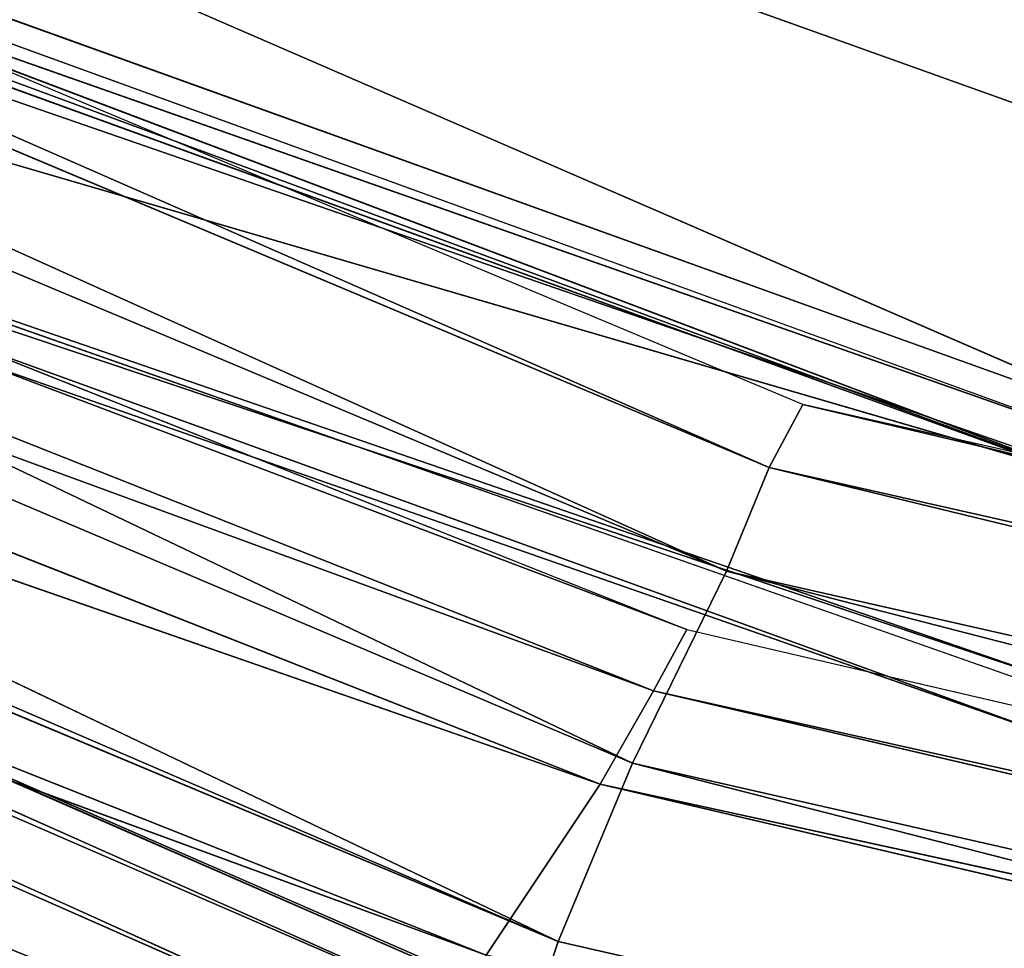
# Model space of a CAD drawing. Units: inches. Extents: x 0 to 175, y 0 to 252.
# Drawn here: x 159 to 159, y 229 to 229 of the extents above; entities that cross this region are included whole.
import ezdxf

# ---------------------------------------------------------------- set-up
doc = ezdxf.new("R2010")
doc.units = ezdxf.units.IN
doc.header["$MEASUREMENT"] = 0
doc.layers.get('0').update_dxf_attribs({"color": 13})

# ---------------------------------------------------------------- blocks, each defined once
blk = doc.blocks.new('Group_22')
at = {"color": 250}
for p, q in [((-8.181371290129903, 6.640454915564813, -0.3400911656143926), (-7.878289085214703, 7.392319731824951, -0.3031817300436295)), ((-8.181371290129903, 6.640454915564813, -0.3400911656143926), (-7.860846609295152, 7.375046211903477, -0.3500837340567919)), ((-8.148880283322399, 6.620760414544034, -0.3702971114263001), (-7.860846609295152, 7.375046211903477, -0.3500837340567919)), ((-7.842812338327178, 7.351060176458869, 1.12246825677531), (-8.189584839854035, 6.634337883295952, 1.128438122968991)), ((-8.148880283322399, 6.620760414544034, -0.3702971114263001), (-7.834173766669608, 7.349552319744415, -0.3786241287216363)), ((-8.13103230631856, 6.611562338400997, -0.3767362911538505), (-7.834173766669608, 7.349552319744415, -0.3786241287216363)), ((-7.835953388272571, 7.343780712818525, 1.219080721200054), (-8.189584839854035, 6.634337883295952, 1.128438122968991)), ((-7.835953388272571, 7.343780712818525, 1.219080721200054), (-8.175985590137032, 6.630445840790482, 1.223378277884432)), ((-7.827217127174833, 7.340059130210559, 1.301891190317907), (-8.168591982326632, 6.630157485721607, 1.306239059013095)), ((-8.154605257233413, 6.626167823010515, 1.361197732314423), (-7.827217127174833, 7.340059130210559, 1.301891190317907)), ((-7.816444359613968, 7.340006565484455, 1.356997044992809), (-8.154605257233413, 6.626167823010515, 1.361197732314423)), ((-7.829418840559185, 7.338685689009989, 1.249608061059984), (-8.175985590137032, 6.630445840790482, 1.223378277884432)), ((-7.829418840559185, 7.338685689009989, 1.249608061059984), (-8.16956668481913, 6.628597815205719, 1.253949171379617)), ((-8.168591982326632, 6.630157485721607, 1.306239059013095), (-7.829418840559185, 7.338685689009989, 1.249608061059984)), ((-8.13103230631856, 6.611562338400997, -0.3767362911538505), (-7.816487989339691, 7.335143577395424, -0.383865583611648)), ((-8.119119637247252, 6.605798240721665, -0.3701596935146618), (-7.816487989339691, 7.335143577395424, -0.383865583611648)), ((-7.788783297250291, 7.32299211457018, 1.394514741576053), (-8.154605257233413, 6.626167823010515, 1.361197732314423)), ((-7.788783297250291, 7.32299211457018, 1.394514741576053), (-8.119759347737556, 6.613311241930827, 1.398690648069884)), ((-7.758067474127586, 7.301160481971063, 1.414824999474245), (-8.119759347737556, 6.613311241930827, 1.398690648069884)), ((-7.758067474127586, 7.301160481971063, 1.414824999474245), (-8.08251648741367, 6.597084510983418, 1.420572590993192)), ((-7.817060725905719, 7.297613313146481, -0.3775297822170778), (-8.119119637247252, 6.605798240721665, -0.3701596935146618)), ((-7.740524372215589, 7.287564240102679, 1.415696071311373), (-8.08251648741367, 6.597084510983418, 1.420572590993192)), ((-7.730383886043967, 7.279266522625274, 1.406134547190323), (-8.062565921138741, 6.589750980767658, 1.419328307961845)), ((-8.050623215834719, 6.583938072985514, 1.408664426363213), (-7.730383886043967, 7.279266522625274, 1.406134547190323)), ((-7.872068429252465, 7.241155594352644, -0.3926228645505994), (-8.13984666028631, 6.541602442583663, -0.3841772032105091)), ((-7.872068429252465, 7.241155594352644, -0.3926228645505994), (-8.130987252484204, 6.537260596207712, -0.4143726350442272)), ((-7.863949431233152, 7.235025796364592, -0.3786511607078147), (-8.13984666028631, 6.541602442583663, -0.3841772032105091)), ((-8.132127154273519, 6.538643799428851, -0.3722217320585592), (-7.863949431233152, 7.235025796364592, -0.3786511607078147)), ((-7.867406690252494, 7.234036828589236, -0.4219179375351949), (-8.130987252484204, 6.537260596207712, -0.4143726350442272)), ((-7.867406690252494, 7.234036828589236, -0.4219179375351949), (-8.096570876345766, 6.519714490635177, -0.478747905680013)), ((-7.838042535207194, 7.200771617138454, -0.4860679305525615), (-8.096570876345766, 6.519714490635177, -0.478747905680013)), ((-8.069852893824361, 6.520915219164234, 1.423934480136143), (-7.801612092911171, 7.194125182985285, 1.422113476113889)), ((-7.79561821286444, 7.188341561264846, 1.40888969261416), (-8.062939882011108, 6.51758712107738, 1.410351754609433)), ((-8.069852893824361, 6.520915219164234, 1.423934480136143), (-7.794358159411274, 7.18276444382553, 1.451808791420657)), ((-8.058088906790601, 6.51434613025091, 1.454413009664677), (-7.794358159411274, 7.18276444382553, 1.451808791420657)), ((-8.058088906790601, 6.51434613025091, 1.454413009664677), (-7.755195934049709, 7.148016907098704, 1.51053259985969)), ((-8.015235135607497, 6.485749417402584, 1.517711450962462), (-7.755195934049709, 7.148016907098704, 1.51053259985969)), ((-8.062939882011108, 6.51758712107738, 1.410351754609433), (-7.894829975510163, 6.95301859875951, 1.41767925452379)), ((-7.894829975510163, 6.95301859875951, 1.41767925452379), (-8.062565921138741, 6.589750980767658, 1.419328307961845)), ((-8.148880283322399, 6.620760414544034, -0.3702971114263001), (-8.181371290129903, 6.640454915564813, -0.3400911656143926)), ((-8.154605257233413, 6.626167823010515, 1.361197732314423), (-8.168591982326632, 6.630157485721607, 1.306239059013095)), ((-8.154605257233413, 6.626167823010515, 1.361197732314423), (-8.461014057120622, 5.397613780704997, 1.35324094802559)), ((-8.119759347737556, 6.613311241930827, 1.398690648069884), (-8.154605257233413, 6.626167823010515, 1.361197732314423)), ((-8.465292901514147, 5.387788307009682, -0.3783169729491824), (-8.148880283322399, 6.620760414544034, -0.3702971114263001)), ((-8.445087021056622, 5.380352651040365, -0.3841674278474692), (-8.148880283322399, 6.620760414544034, -0.3702971114263001)), ((-8.13103230631856, 6.611562338400997, -0.3767362911538505), (-8.148880283322399, 6.620760414544034, -0.3702971114263001)), ((-8.119759347737556, 6.613311241930827, 1.398690648069884), (-8.461014057120622, 5.397613780704997, 1.35324094802559)), ((-8.119759347737556, 6.613311241930827, 1.398690648069884), (-8.423951417902629, 5.388912441223592, 1.393707525332157)), ((-8.08251648741367, 6.597084510983418, 1.420572590993192), (-8.119759347737556, 6.613311241930827, 1.398690648069884)), ((-8.445087021056622, 5.380352651040365, -0.3841674278474692), (-8.13103230631856, 6.611562338400997, -0.3767362911538505)), ((-8.43202243355455, 5.375399551992327, -0.3774887045050583), (-8.13103230631856, 6.611562338400997, -0.3767362911538505)), ((-8.119119637247252, 6.605798240721665, -0.3701596935146618), (-8.13103230631856, 6.611562338400997, -0.3767362911538505)), ((-8.119119637247252, 6.605798240721665, -0.3701596935146618), (-8.43202243355455, 5.375399551992327, -0.3774887045050583)), ((-8.08251648741367, 6.597084510983418, 1.420572590993192), (-8.423951417902629, 5.388912441223592, 1.393707525332157)), ((-8.08251648741367, 6.597084510983418, 1.420572590993192), (-8.383387968849831, 5.381620587326378, 1.413043082593045)), ((-8.062565921138741, 6.589750980767658, 1.419328307961845), (-8.08251648741367, 6.597084510983418, 1.420572590993192)), ((-8.062565921138741, 6.589750980767658, 1.419328307961845), (-8.383387968849831, 5.381620587326378, 1.413043082593045)), ((-8.062565921138741, 6.589750980767658, 1.419328307961845), (-8.361722290524256, 5.376662607268056, 1.41478147223064)), ((-8.050623215834719, 6.583938072985514, 1.408664426363213), (-8.062565921138741, 6.589750980767658, 1.419328307961845)), ((-8.050623215834719, 6.583938072985514, 1.408664426363213), (-8.361722290524256, 5.376662607268056, 1.41478147223064)), ((-8.349190860188344, 5.374686173566655, 1.40639589602042), (-8.050623215834719, 6.583938072985514, 1.408664426363213))]:
    blk.add_line(p, q, dxfattribs=at)
mesh = blk.add_polyface(dxfattribs=at)
corners = [(-7.877478083972221, 7.395215297308479, -0.2434456734884485), (-7.878289085214703, 7.392319731824951, -0.3031817300436295), (-8.2128034896852, 6.67057675639472, -0.2301910876821758)]
mesh.append_faces([[corners[k] for k in face] for face in [(0, 1, 2)]], dxfattribs={"color": 250})
mesh = blk.add_polyface(dxfattribs=at)
corners = [(-7.877478083972221, 7.395215297308479, -0.2434456734884485), (-8.2128034896852, 6.67057675639472, -0.2301910876821758), (-8.21090214601719, 6.673382961843881, -0.174545317789967)]
mesh.append_faces([[corners[k] for k in face] for face in [(0, 1, 2)]], dxfattribs={"color": 250})
mesh = blk.add_polyface(dxfattribs=at)
corners = [(-7.877478083972221, 7.395215297308479, -0.2434456734884485), (-8.21090214601719, 6.673382961843881, -0.174545317789967), (-7.870085979277803, 7.392276929119415, -0.1895623240099518)]
mesh.append_faces([[corners[k] for k in face] for face in [(0, 1, 2)]], dxfattribs={"color": 250})
mesh = blk.add_polyface(dxfattribs=at)
corners = [(-7.873585286783793, 7.392694443229598, -0.1574648002503203), (-8.21090214601719, 6.673382961843881, -0.174545317789967), (-8.214212220507136, 6.674964409174859, -0.1423982330111393)]
mesh.append_faces([[corners[k] for k in face] for face in [(0, 1, 2)]], dxfattribs={"color": 250})
mesh = blk.add_polyface(dxfattribs=at)
corners = [(-7.873585286783793, 7.392694443229598, -0.1574648002503203), (-8.214212220507136, 6.674964409174859, -0.1423982330111393), (-7.881016432763715, 7.390907242542138, -0.05585568252268658)]
mesh.append_faces([[corners[k] for k in face] for face in [(0, 1, 2)]], dxfattribs={"color": 250})
mesh = blk.add_polyface(dxfattribs=at)
corners = [(-7.873585286783793, 7.392694443229598, -0.1574648002503203), (-7.870085979277803, 7.392276929119415, -0.1895623240099518), (-8.21090214601719, 6.673382961843881, -0.174545317789967)]
mesh.append_faces([[corners[k] for k in face] for face in [(0, 1, 2)]], dxfattribs={"color": 250})
mesh = blk.add_polyface(dxfattribs=at)
corners = [(-7.898170544205016, 7.391866924255819, 0.206305633183927), (-8.221419590977405, 6.669038862693949, -0.04167445546577042), (-8.242529573555146, 6.659109385933444, 0.2196878765770229)]
mesh.append_faces([[corners[k] for k in face] for face in [(0, 1, 2)]], dxfattribs={"color": 250})
mesh = blk.add_polyface(dxfattribs=at)
corners = [(-7.898170544205016, 7.391866924255819, 0.206305633183927), (-8.242529573555146, 6.659109385933444, 0.2196878765770229), (-7.898936472583557, 7.383427282017973, 0.5442765470819033)]
mesh.append_faces([[corners[k] for k in face] for face in [(0, 1, 2)]], dxfattribs={"color": 250})
mesh = blk.add_polyface(dxfattribs=at)
corners = [(-7.898170544205016, 7.391866924255819, 0.206305633183927), (-7.881016432763715, 7.390907242542138, -0.05585568252268658), (-8.221419590977405, 6.669038862693949, -0.04167445546577042)]
mesh.append_faces([[corners[k] for k in face] for face in [(0, 1, 2)]], dxfattribs={"color": 250})
mesh = blk.add_polyface(dxfattribs=at)
corners = [(-7.881016432763715, 7.390907242542138, -0.05585568252268658), (-8.214212220507136, 6.674964409174859, -0.1423982330111393), (-8.221419590977405, 6.669038862693949, -0.04167445546577042)]
mesh.append_faces([[corners[k] for k in face] for face in [(0, 1, 2)]], dxfattribs={"color": 250})
mesh = blk.add_polyface(dxfattribs=at)
corners = [(-7.878289085214703, 7.392319731824951, -0.3031817300436295), (-8.208183803857708, 6.660051796379971, -0.2913246152643829), (-8.2128034896852, 6.67057675639472, -0.2301910876821758)]
mesh.append_faces([[corners[k] for k in face] for face in [(0, 1, 2)]], dxfattribs={"color": 250})
mesh = blk.add_polyface(dxfattribs=at)
corners = [(-7.878289085214703, 7.392319731824951, -0.3031817300436295), (-8.181371290129903, 6.640454915564813, -0.3400911656143926), (-8.208183803857708, 6.660051796379971, -0.2913246152643829)]
mesh.append_faces([[corners[k] for k in face] for face in [(0, 1, 2)]], dxfattribs={"color": 250})
mesh = blk.add_polyface(dxfattribs=at)
corners = [(-7.878289085214703, 7.392319731824951, -0.3031817300436295), (-7.860846609295152, 7.375046211903477, -0.3500837340567919), (-8.181371290129903, 6.640454915564813, -0.3400911656143926)]
mesh.append_faces([[corners[k] for k in face] for face in [(0, 1, 2)]], dxfattribs={"color": 250})
mesh = blk.add_polyface(dxfattribs=at)
corners = [(-7.898936472583557, 7.383427282017973, 0.5442765470819033), (-8.242529573555146, 6.659109385933444, 0.2196878765770229), (-8.238207236497999, 6.657366489800861, 0.5564963588810947)]
mesh.append_faces([[corners[k] for k in face] for face in [(0, 1, 2)]], dxfattribs={"color": 250})
mesh = blk.add_polyface(dxfattribs=at)
corners = [(-7.898936472583557, 7.383427282017973, 0.5442765470819033), (-8.238207236497999, 6.657366489800861, 0.5564963588810947), (-7.87802771200478, 7.376925776323898, 0.8733685268693101)]
mesh.append_faces([[corners[k] for k in face] for face in [(0, 1, 2)]], dxfattribs={"color": 250})
mesh = blk.add_polyface(dxfattribs=at)
corners = [(-7.87802771200478, 7.376925776323898, 0.8733685268693101), (-8.238207236497999, 6.657366489800861, 0.5564963588810947), (-8.21589725062205, 6.653488714863922, 0.8829398273364113)]
mesh.append_faces([[corners[k] for k in face] for face in [(0, 1, 2)]], dxfattribs={"color": 250})
mesh = blk.add_polyface(dxfattribs=at)
corners = [(-7.87802771200478, 7.376925776323898, 0.8733685268693101), (-8.21589725062205, 6.653488714863922, 0.8829398273364113), (-7.842812338327178, 7.351060176458869, 1.12246825677531)]
mesh.append_faces([[corners[k] for k in face] for face in [(0, 1, 2)]], dxfattribs={"color": 250})
mesh = blk.add_polyface(dxfattribs=at)
corners = [(-7.860846609295152, 7.375046211903477, -0.3500837340567919), (-8.148880283322399, 6.620760414544034, -0.3702971114263001), (-8.181371290129903, 6.640454915564813, -0.3400911656143926)]
mesh.append_faces([[corners[k] for k in face] for face in [(0, 1, 2)]], dxfattribs={"color": 250})
mesh = blk.add_polyface(dxfattribs=at)
corners = [(-7.834173766669608, 7.349552319744415, -0.3786241287216363), (-8.148880283322399, 6.620760414544034, -0.3702971114263001), (-7.860846609295152, 7.375046211903477, -0.3500837340567919)]
mesh.append_faces([[corners[k] for k in face] for face in [(0, 1, 2)]], dxfattribs={"color": 250})
mesh = blk.add_polyface(dxfattribs=at)
corners = [(-7.842812338327178, 7.351060176458869, 1.12246825677531), (-8.21589725062205, 6.653488714863922, 0.8829398273364113), (-8.189584839854035, 6.634337883295952, 1.128438122968991)]
mesh.append_faces([[corners[k] for k in face] for face in [(0, 1, 2)]], dxfattribs={"color": 250})
mesh = blk.add_polyface(dxfattribs=at)
corners = [(-7.842812338327178, 7.351060176458869, 1.12246825677531), (-8.189584839854035, 6.634337883295952, 1.128438122968991), (-7.835953388272571, 7.343780712818525, 1.219080721200054)]
mesh.append_faces([[corners[k] for k in face] for face in [(0, 1, 2)]], dxfattribs={"color": 250})
mesh = blk.add_polyface(dxfattribs=at)
corners = [(-7.834173766669608, 7.349552319744415, -0.3786241287216363), (-8.13103230631856, 6.611562338400997, -0.3767362911538505), (-8.148880283322399, 6.620760414544034, -0.3702971114263001)]
mesh.append_faces([[corners[k] for k in face] for face in [(0, 1, 2)]], dxfattribs={"color": 250})
mesh = blk.add_polyface(dxfattribs=at)
corners = [(-7.816487989339691, 7.335143577395424, -0.383865583611648), (-8.13103230631856, 6.611562338400997, -0.3767362911538505), (-7.834173766669608, 7.349552319744415, -0.3786241287216363)]
mesh.append_faces([[corners[k] for k in face] for face in [(0, 1, 2)]], dxfattribs={"color": 250})
mesh = blk.add_polyface(dxfattribs=at)
corners = [(-7.835953388272571, 7.343780712818525, 1.219080721200054), (-8.189584839854035, 6.634337883295952, 1.128438122968991), (-8.175985590137032, 6.630445840790482, 1.223378277884432)]
mesh.append_faces([[corners[k] for k in face] for face in [(0, 1, 2)]], dxfattribs={"color": 250})
mesh = blk.add_polyface(dxfattribs=at)
corners = [(-7.835953388272571, 7.343780712818525, 1.219080721200054), (-8.175985590137032, 6.630445840790482, 1.223378277884432), (-7.829418840559185, 7.338685689009989, 1.249608061059984)]
mesh.append_faces([[corners[k] for k in face] for face in [(0, 1, 2)]], dxfattribs={"color": 250})
mesh = blk.add_polyface(dxfattribs=at)
corners = [(-7.827217127174833, 7.340059130210559, 1.301891190317907), (-8.168591982326632, 6.630157485721607, 1.306239059013095), (-8.154605257233413, 6.626167823010515, 1.361197732314423)]
mesh.append_faces([[corners[k] for k in face] for face in [(0, 1, 2)]], dxfattribs={"color": 250})
mesh = blk.add_polyface(dxfattribs=at)
corners = [(-7.827217127174833, 7.340059130210559, 1.301891190317907), (-7.829418840559185, 7.338685689009989, 1.249608061059984), (-8.168591982326632, 6.630157485721607, 1.306239059013095)]
mesh.append_faces([[corners[k] for k in face] for face in [(0, 1, 2)]], dxfattribs={"color": 250})
mesh = blk.add_polyface(dxfattribs=at)
corners = [(-7.827217127174833, 7.340059130210559, 1.301891190317907), (-8.154605257233413, 6.626167823010515, 1.361197732314423), (-7.816444359613968, 7.340006565484455, 1.356997044992809)]
mesh.append_faces([[corners[k] for k in face] for face in [(0, 1, 2)]], dxfattribs={"color": 250})
mesh = blk.add_polyface(dxfattribs=at)
corners = [(-7.816444359613968, 7.340006565484455, 1.356997044992809), (-8.154605257233413, 6.626167823010515, 1.361197732314423), (-7.788783297250291, 7.32299211457018, 1.394514741576053)]
mesh.append_faces([[corners[k] for k in face] for face in [(0, 1, 2)]], dxfattribs={"color": 250})
mesh = blk.add_polyface(dxfattribs=at)
corners = [(-7.829418840559185, 7.338685689009989, 1.249608061059984), (-8.175985590137032, 6.630445840790482, 1.223378277884432), (-8.16956668481913, 6.628597815205719, 1.253949171379617)]
mesh.append_faces([[corners[k] for k in face] for face in [(0, 1, 2)]], dxfattribs={"color": 250})
mesh = blk.add_polyface(dxfattribs=at)
corners = [(-7.829418840559185, 7.338685689009989, 1.249608061059984), (-8.16956668481913, 6.628597815205719, 1.253949171379617), (-8.168591982326632, 6.630157485721607, 1.306239059013095)]
mesh.append_faces([[corners[k] for k in face] for face in [(0, 1, 2)]], dxfattribs={"color": 250})
mesh = blk.add_polyface(dxfattribs=at)
corners = [(-7.816487989339691, 7.335143577395424, -0.383865583611648), (-8.119119637247252, 6.605798240721665, -0.3701596935146618), (-8.13103230631856, 6.611562338400997, -0.3767362911538505)]
mesh.append_faces([[corners[k] for k in face] for face in [(0, 1, 2)]], dxfattribs={"color": 250})
mesh = blk.add_polyface(dxfattribs=at)
corners = [(-7.816487989339691, 7.335143577395424, -0.383865583611648), (-7.817060725905719, 7.297613313146481, -0.3775297822170778), (-8.119119637247252, 6.605798240721665, -0.3701596935146618)]
mesh.append_faces([[corners[k] for k in face] for face in [(0, 1, 2)]], dxfattribs={"color": 250})
mesh = blk.add_polyface(dxfattribs=at)
corners = [(-7.788783297250291, 7.32299211457018, 1.394514741576053), (-8.154605257233413, 6.626167823010515, 1.361197732314423), (-8.119759347737556, 6.613311241930827, 1.398690648069884)]
mesh.append_faces([[corners[k] for k in face] for face in [(0, 1, 2)]], dxfattribs={"color": 250})
mesh = blk.add_polyface(dxfattribs=at)
corners = [(-7.758067474127586, 7.301160481971063, 1.414824999474245), (-7.788783297250291, 7.32299211457018, 1.394514741576053), (-8.119759347737556, 6.613311241930827, 1.398690648069884)]
mesh.append_faces([[corners[k] for k in face] for face in [(0, 1, 2)]], dxfattribs={"color": 250})
mesh = blk.add_polyface(dxfattribs=at)
corners = [(-7.758067474127586, 7.301160481971063, 1.414824999474245), (-8.119759347737556, 6.613311241930827, 1.398690648069884), (-8.08251648741367, 6.597084510983418, 1.420572590993192)]
mesh.append_faces([[corners[k] for k in face] for face in [(0, 1, 2)]], dxfattribs={"color": 250})
mesh = blk.add_polyface(dxfattribs=at)
corners = [(-7.740524372215589, 7.287564240102679, 1.415696071311373), (-7.758067474127586, 7.301160481971063, 1.414824999474245), (-8.08251648741367, 6.597084510983418, 1.420572590993192)]
mesh.append_faces([[corners[k] for k in face] for face in [(0, 1, 2)]], dxfattribs={"color": 250})
mesh = blk.add_polyface(dxfattribs=at)
corners = [(-7.740524372215589, 7.287564240102679, 1.415696071311373), (-8.08251648741367, 6.597084510983418, 1.420572590993192), (-8.062565921138741, 6.589750980767658, 1.419328307961845)]
mesh.append_faces([[corners[k] for k in face] for face in [(0, 1, 2)]], dxfattribs={"color": 250})
mesh = blk.add_polyface(dxfattribs=at)
corners = [(-7.740524372215589, 7.287564240102679, 1.415696071311373), (-8.062565921138741, 6.589750980767658, 1.419328307961845), (-7.894829975510163, 6.95301859875951, 1.41767925452379)]
mesh.append_faces([[corners[k] for k in face] for face in [(0, 1, 2)]], dxfattribs={"color": 250})
mesh = blk.add_polyface(dxfattribs=at)
corners = [(-7.730383886043967, 7.279266522625274, 1.406134547190323), (-8.062565921138741, 6.589750980767658, 1.419328307961845), (-8.050623215834719, 6.583938072985514, 1.408664426363213)]
mesh.append_faces([[corners[k] for k in face] for face in [(0, 1, 2)]], dxfattribs={"color": 250})
mesh = blk.add_polyface(dxfattribs=at)
corners = [(-7.730383886043967, 7.279266522625274, 1.406134547190323), (-7.894829975510163, 6.95301859875951, 1.41767925452379), (-8.062565921138741, 6.589750980767658, 1.419328307961845)]
mesh.append_faces([[corners[k] for k in face] for face in [(0, 1, 2)]], dxfattribs={"color": 250})
mesh = blk.add_polyface(dxfattribs=at)
corners = [(-7.872068429252465, 7.241155594352644, -0.3926228645505994), (-8.130987252484204, 6.537260596207712, -0.4143726350442272), (-8.13984666028631, 6.541602442583663, -0.3841772032105091)]
mesh.append_faces([[corners[k] for k in face] for face in [(0, 1, 2)]], dxfattribs={"color": 250})
mesh = blk.add_polyface(dxfattribs=at)
corners = [(-7.872068429252465, 7.241155594352644, -0.3926228645505994), (-8.13984666028631, 6.541602442583663, -0.3841772032105091), (-7.863949431233152, 7.235025796364592, -0.3786511607078147)]
mesh.append_faces([[corners[k] for k in face] for face in [(0, 1, 2)]], dxfattribs={"color": 250})
mesh = blk.add_polyface(dxfattribs=at)
corners = [(-7.872068429252465, 7.241155594352644, -0.3926228645505994), (-7.867406690252494, 7.234036828589236, -0.4219179375351949), (-8.130987252484204, 6.537260596207712, -0.4143726350442272)]
mesh.append_faces([[corners[k] for k in face] for face in [(0, 1, 2)]], dxfattribs={"color": 250})
mesh = blk.add_polyface(dxfattribs=at)
corners = [(-7.863949431233152, 7.235025796364592, -0.3786511607078147), (-8.13984666028631, 6.541602442583663, -0.3841772032105091), (-8.132127154273519, 6.538643799428851, -0.3722217320585592)]
mesh.append_faces([[corners[k] for k in face] for face in [(0, 1, 2)]], dxfattribs={"color": 250})
mesh = blk.add_polyface(dxfattribs=at)
corners = [(-7.867406690252494, 7.234036828589236, -0.4219179375351949), (-8.096570876345766, 6.519714490635177, -0.478747905680013), (-8.130987252484204, 6.537260596207712, -0.4143726350442272)]
mesh.append_faces([[corners[k] for k in face] for face in [(0, 1, 2)]], dxfattribs={"color": 250})
mesh = blk.add_polyface(dxfattribs=at)
corners = [(-7.867406690252494, 7.234036828589236, -0.4219179375351949), (-7.838042535207194, 7.200771617138454, -0.4860679305525615), (-8.096570876345766, 6.519714490635177, -0.478747905680013)]
mesh.append_faces([[corners[k] for k in face] for face in [(0, 1, 2)]], dxfattribs={"color": 250})
mesh = blk.add_polyface(dxfattribs=at)
corners = [(-7.838042535207194, 7.200771617138454, -0.4860679305525615), (-7.99487465573003, 6.422136336799664, -0.5713421770017568), (-8.096570876345766, 6.519714490635177, -0.478747905680013)]
mesh.append_faces([[corners[k] for k in face] for face in [(0, 1, 2)]], dxfattribs={"color": 250})
mesh = blk.add_polyface(dxfattribs=at)
corners = [(-7.801612092911171, 7.194125182985285, 1.422113476113889), (-7.894829975510163, 6.95301859875951, 1.41767925452379), (-8.069852893824361, 6.520915219164234, 1.423934480136143)]
mesh.append_faces([[corners[k] for k in face] for face in [(0, 1, 2)]], dxfattribs={"color": 250})
mesh = blk.add_polyface(dxfattribs=at)
corners = [(-7.801612092911171, 7.194125182985285, 1.422113476113889), (-8.069852893824361, 6.520915219164234, 1.423934480136143), (-7.794358159411274, 7.18276444382553, 1.451808791420657)]
mesh.append_faces([[corners[k] for k in face] for face in [(0, 1, 2)]], dxfattribs={"color": 250})
mesh = blk.add_polyface(dxfattribs=at)
corners = [(-7.79561821286444, 7.188341561264846, 1.40888969261416), (-8.062939882011108, 6.51758712107738, 1.410351754609433), (-7.894829975510163, 6.95301859875951, 1.41767925452379)]
mesh.append_faces([[corners[k] for k in face] for face in [(0, 1, 2)]], dxfattribs={"color": 250})
mesh = blk.add_polyface(dxfattribs=at)
corners = [(-7.794358159411274, 7.18276444382553, 1.451808791420657), (-8.069852893824361, 6.520915219164234, 1.423934480136143), (-8.058088906790601, 6.51434613025091, 1.454413009664677)]
mesh.append_faces([[corners[k] for k in face] for face in [(0, 1, 2)]], dxfattribs={"color": 250})
mesh = blk.add_polyface(dxfattribs=at)
corners = [(-7.794358159411274, 7.18276444382553, 1.451808791420657), (-8.058088906790601, 6.51434613025091, 1.454413009664677), (-7.755195934049709, 7.148016907098704, 1.51053259985969)]
mesh.append_faces([[corners[k] for k in face] for face in [(0, 1, 2)]], dxfattribs={"color": 250})
mesh = blk.add_polyface(dxfattribs=at)
corners = [(-7.755195934049709, 7.148016907098704, 1.51053259985969), (-8.058088906790601, 6.51434613025091, 1.454413009664677), (-8.015235135607497, 6.485749417402584, 1.517711450962462)]
mesh.append_faces([[corners[k] for k in face] for face in [(0, 1, 2)]], dxfattribs={"color": 250})
mesh = blk.add_polyface(dxfattribs=at)
corners = [(-7.635214690401597, 7.037018227764914, 1.591707550208465), (-7.755195934049709, 7.148016907098704, 1.51053259985969), (-8.015235135607497, 6.485749417402584, 1.517711450962462)]
mesh.append_faces([[corners[k] for k in face] for face in [(0, 1, 2)]], dxfattribs={"color": 250})
mesh = blk.add_polyface(dxfattribs=at)
corners = [(-7.635214690401597, 7.037018227764914, 1.591707550208465), (-8.015235135607497, 6.485749417402584, 1.517711450962462), (-7.899759439643674, 6.36010245075374, 1.604999679153739)]
mesh.append_faces([[corners[k] for k in face] for face in [(0, 1, 2)]], dxfattribs={"color": 250})
mesh = blk.add_polyface(dxfattribs=at)
corners = [(-7.894829975510163, 6.95301859875951, 1.41767925452379), (-8.062939882011108, 6.51758712107738, 1.410351754609433), (-8.069852893824361, 6.520915219164234, 1.423934480136143)]
mesh.append_faces([[corners[k] for k in face] for face in [(0, 1, 2)]], dxfattribs={"color": 250})
mesh = blk.add_polyface(dxfattribs=at)
corners = [(-8.148880283322399, 6.620760414544034, -0.3702971114263001), (-8.465292901514147, 5.387788307009682, -0.3783169729491824), (-8.181371290129903, 6.640454915564813, -0.3400911656143926)]
mesh.append_faces([[corners[k] for k in face] for face in [(0, 1, 2)]], dxfattribs={"color": 250})
mesh = blk.add_polyface(dxfattribs=at)
corners = [(-8.168591982326632, 6.630157485721607, 1.306239059013095), (-8.461014057120622, 5.397613780704997, 1.35324094802559), (-8.154605257233413, 6.626167823010515, 1.361197732314423)]
mesh.append_faces([[corners[k] for k in face] for face in [(0, 1, 2)]], dxfattribs={"color": 250})
mesh = blk.add_polyface(dxfattribs=at)
corners = [(-8.119759347737556, 6.613311241930827, 1.398690648069884), (-8.154605257233413, 6.626167823010515, 1.361197732314423), (-8.461014057120622, 5.397613780704997, 1.35324094802559)]
mesh.append_faces([[corners[k] for k in face] for face in [(0, 1, 2)]], dxfattribs={"color": 250})
mesh = blk.add_polyface(dxfattribs=at)
corners = [(-8.148880283322399, 6.620760414544034, -0.3702971114263001), (-8.445087021056622, 5.380352651040365, -0.3841674278474692), (-8.465292901514147, 5.387788307009682, -0.3783169729491824)]
mesh.append_faces([[corners[k] for k in face] for face in [(0, 1, 2)]], dxfattribs={"color": 250})
mesh = blk.add_polyface(dxfattribs=at)
corners = [(-8.13103230631856, 6.611562338400997, -0.3767362911538505), (-8.445087021056622, 5.380352651040365, -0.3841674278474692), (-8.148880283322399, 6.620760414544034, -0.3702971114263001)]
mesh.append_faces([[corners[k] for k in face] for face in [(0, 1, 2)]], dxfattribs={"color": 250})
mesh = blk.add_polyface(dxfattribs=at)
corners = [(-8.119759347737556, 6.613311241930827, 1.398690648069884), (-8.461014057120622, 5.397613780704997, 1.35324094802559), (-8.423951417902629, 5.388912441223592, 1.393707525332157)]
mesh.append_faces([[corners[k] for k in face] for face in [(0, 1, 2)]], dxfattribs={"color": 250})
mesh = blk.add_polyface(dxfattribs=at)
corners = [(-8.08251648741367, 6.597084510983418, 1.420572590993192), (-8.119759347737556, 6.613311241930827, 1.398690648069884), (-8.423951417902629, 5.388912441223592, 1.393707525332157)]
mesh.append_faces([[corners[k] for k in face] for face in [(0, 1, 2)]], dxfattribs={"color": 250})
mesh = blk.add_polyface(dxfattribs=at)
corners = [(-8.13103230631856, 6.611562338400997, -0.3767362911538505), (-8.43202243355455, 5.375399551992327, -0.3774887045050583), (-8.445087021056622, 5.380352651040365, -0.3841674278474692)]
mesh.append_faces([[corners[k] for k in face] for face in [(0, 1, 2)]], dxfattribs={"color": 250})
mesh = blk.add_polyface(dxfattribs=at)
corners = [(-8.119119637247252, 6.605798240721665, -0.3701596935146618), (-8.43202243355455, 5.375399551992327, -0.3774887045050583), (-8.13103230631856, 6.611562338400997, -0.3767362911538505)]
mesh.append_faces([[corners[k] for k in face] for face in [(0, 1, 2)]], dxfattribs={"color": 250})
mesh = blk.add_polyface(dxfattribs=at)
corners = [(-8.08251648741367, 6.597084510983418, 1.420572590993192), (-8.423951417902629, 5.388912441223592, 1.393707525332157), (-8.383387968849831, 5.381620587326378, 1.413043082593045)]
mesh.append_faces([[corners[k] for k in face] for face in [(0, 1, 2)]], dxfattribs={"color": 250})
mesh = blk.add_polyface(dxfattribs=at)
corners = [(-8.062565921138741, 6.589750980767658, 1.419328307961845), (-8.08251648741367, 6.597084510983418, 1.420572590993192), (-8.383387968849831, 5.381620587326378, 1.413043082593045)]
mesh.append_faces([[corners[k] for k in face] for face in [(0, 1, 2)]], dxfattribs={"color": 250})
mesh = blk.add_polyface(dxfattribs=at)
corners = [(-8.062565921138741, 6.589750980767658, 1.419328307961845), (-8.383387968849831, 5.381620587326378, 1.413043082593045), (-8.361722290524256, 5.376662607268056, 1.41478147223064)]
mesh.append_faces([[corners[k] for k in face] for face in [(0, 1, 2)]], dxfattribs={"color": 250})
mesh = blk.add_polyface(dxfattribs=at)
corners = [(-8.050623215834719, 6.583938072985514, 1.408664426363213), (-8.062565921138741, 6.589750980767658, 1.419328307961845), (-8.361722290524256, 5.376662607268056, 1.41478147223064)]
mesh.append_faces([[corners[k] for k in face] for face in [(0, 1, 2)]], dxfattribs={"color": 250})
mesh = blk.add_polyface(dxfattribs=at)
corners = [(-8.050623215834719, 6.583938072985514, 1.408664426363213), (-8.361722290524256, 5.376662607268056, 1.41478147223064), (-8.349190860188344, 5.374686173566655, 1.40639589602042)]
mesh.append_faces([[corners[k] for k in face] for face in [(0, 1, 2)]], dxfattribs={"color": 250})
blk = doc.blocks.new('Chair_dwg0')
at = {"color": 7, "extrusion": (-0.002840584076333683, -0.03366054031768641, 0.9994292866969761), "xscale": 0.999100000000002, "yscale": 1.105066282320001, "zscale": 0.4200000000000008, "rotation": 94.66884415399151}
blk.add_blockref('Group_22', (145.4724337560083, 251.0363977417173, 25.82734663145143), dxfattribs=at)

msp = doc.modelspace()

# ---------------------------------------------------------------- block references
msp.add_blockref('Chair_dwg0', (0, 0))

doc.saveas('drawing.dxf')
